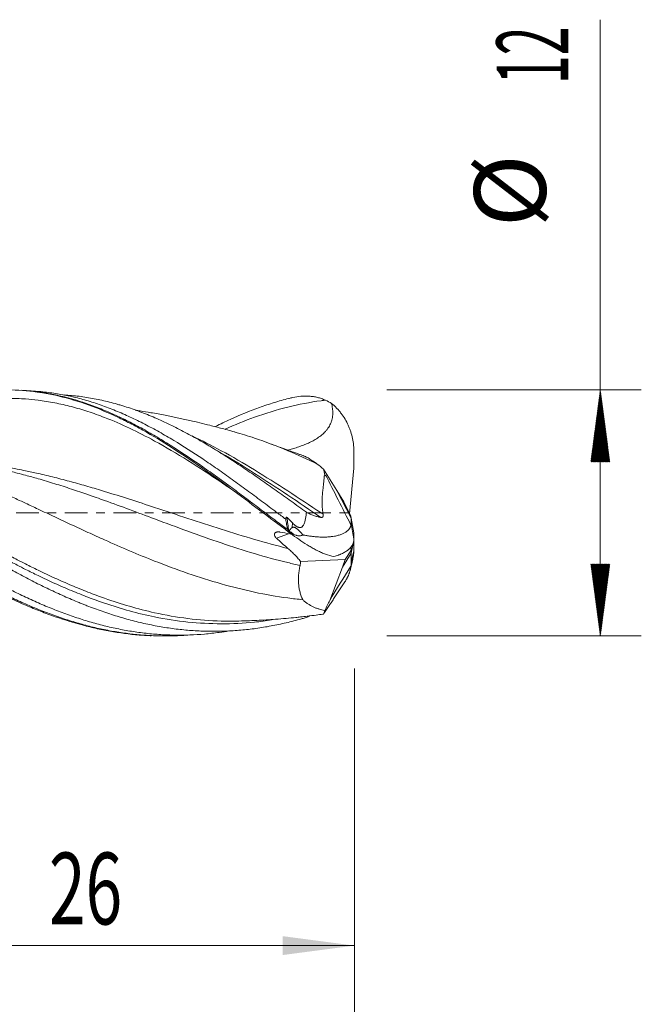
# Model space of a CAD drawing. Units: millimetres. Extents: x -59 to 52, y -62 to 24.
# Drawn here: x 22 to 52, y -24 to 24 of the extents above; entities that cross this region are included whole.
import ezdxf

# ---------------------------------------------------------------- set-up
doc = ezdxf.new("R2010")
doc.units = ezdxf.units.MM
doc.linetypes.add('CENTER', pattern=[47.5, 22, -8.5, 8.5, -8.5])
for name, color, linetype in [('1', 4, 'Continuous'), ('2', 7, 'Continuous'), ('SK2', 7, 'Continuous'), ('SK4', 2, 'CENTER')]:
    doc.layers.add(name, color=color, linetype=linetype)
doc.styles.add('iso_b_vert', font='simplex.shx')
doc.dimstyles.get("Standard").update_dxf_attribs({"dimtxt": 0.18, "dimasz": 0.18, "dimexe": 0.18, "dimexo": 0.0625, "dimgap": 0.09, "dimtad": 1, "dimzin": 0, "dimdsep": 52, "dimtxsty": 'Standard', "dimcen": 0.09, "dimadec": 0, "dimazin": 0, "dimtfac": 1, "dimtdec": 4, "dimtofl": 0, "dimtmove": 0, "dimatfit": 3, "dimfxl": 1, "dimtolj": 1, "dimtzin": 0, "dimarcsym": 0})

# ---------------------------------------------------------------- blocks, each defined once
blk = doc.blocks.new('_U0')
at = {"layer": '2', "lineweight": 13}
for p, q in [((12, -7.5876), (12, -23.10012)), ((38, -7.5876), (38, -23.10012)), ((38, -21.10012), (12, -21.10012))]:
    blk.add_line(p, q, dxfattribs=at)
at = {"layer": '2', "lineweight": 18}
for points in [[(12, -21.10012), (15.499998, -20.639337), (15.500002, -21.560904)], [(38, -21.10012), (34.500002, -21.560904), (34.499998, -20.639337)]]:
    blk.add_solid(points, dxfattribs=at)
at = {"layer": '2', "lineweight": 18, "insert": (23.095034, -20.067487), "char_height": 3.5, "attachment_point": 7, "line_spacing_factor": 1.084337, "style": 'iso_b_vert'}
blk.add_mtext('\\W0.6740;26', dxfattribs=at)

msp = doc.modelspace()

# ---------------------------------------------------------------- hatches: boundary and pattern name
at = {"layer": '2', "lineweight": 13}
h = msp.add_hatch(dxfattribs=at)
h.set_pattern_fill('ANSI31', color=256, scale=0.0062, style=0)
h.paths.add_polyline_path([(50, 6), (50.461, 2.5), (49.539, 2.5)])
h = msp.add_hatch(dxfattribs=at)
h.set_pattern_fill('ANSI31', color=256, scale=0.0062, style=0)
h.paths.add_polyline_path([(50, -6), (49.539, -2.5), (50.461, -2.5)])

# ---------------------------------------------------------------- linework, layer by layer
at = {"layer": '1', "lineweight": 18}
for p, q in [((37.966, 2.19), (37.973, 2.955)), ((36.493, 2.135), (37.146, 1.103)), ((37.766, -0.041), (37.966, 2.19)), ((37.146, 1.103), (37.478, 0.548)), ((37.146, 1.103), (37.841, -0.251)), ((37.478, 0.548), (37.82, -0.151)), ((37.841, -0.251), (37.82, -0.151)), ((37.841, -0.251), (37.966, -0.971)), ((37.847, -0.518), (37.841, -0.251)), ((34.969, -0.714), (34.976, -0.482)), ((37.841, -1.955), (37.966, -1.35)), ((37.966, -0.971), (37.973, -1.282)), ((37.966, -1.35), (37.973, -1.85)), ((37.55, -2.264), (37.827, -1.847)), ((37.827, -1.847), (37.861, -1.605)), ((37.841, -1.955), (37.827, -1.847)), ((35.369, -2.363), (37.55, -2.264)), ((37.426, -2.647), (37.841, -1.955)), ((37.426, -2.647), (37.55, -2.264)), ((37.847, -2.387), (37.841, -1.955)), ((36.793, -4.268), (37.426, -2.647))]:
    msp.add_line(p, q, dxfattribs=at)
at = {"layer": '1', "lineweight": 13}
for p, q in [((34.815, -0.924), (34.819, -0.949)), ((34.778, -1.014), (34.199, -1.237))]:
    msp.add_line(p, q, dxfattribs=at)
at = {"layer": '1', "lineweight": 18}
for points, knots in [([(13.743, 3.648), (13.76, 3.659), (13.777, 3.669), (13.914, 3.75), (14.033, 3.82), (14.391, 4.025), (14.628, 4.156), (15.102, 4.406), (15.339, 4.526), (15.811, 4.751), (16.047, 4.858), (16.52, 5.059), (16.756, 5.152), (17.23, 5.326), (17.468, 5.407), (17.825, 5.516), (17.945, 5.551), (18.124, 5.601), (18.184, 5.617), (18.304, 5.648), (18.363, 5.663), (18.662, 5.736), (18.9, 5.786), (19.612, 5.913), (20.084, 5.967), (21.028, 6.011), (21.501, 6.001), (22.096, 5.949), (22.274, 5.93), (22.453, 5.907), (22.573, 5.89), (22.633, 5.881), (22.932, 5.835), (23.171, 5.79), (23.883, 5.633), (24.356, 5.498), (25.301, 5.173), (25.773, 4.982), (26.485, 4.656), (26.723, 4.54), (27.082, 4.357), (27.202, 4.295), (27.441, 4.167), (27.56, 4.102), (28.155, 3.77), (28.628, 3.485), (29.573, 2.881), (30.045, 2.563), (30.756, 2.065), (30.994, 1.896), (31.352, 1.638), (31.471, 1.551), (31.651, 1.42), (31.711, 1.376), (31.83, 1.288), (32.368, 0.892), (32.9, 0.492), (33.846, -0.221), (34.317, -0.577), (34.791, -0.929)], [0, 0, 0, 0, 0.002418, 0.002418, 0.019326, 0.019326, 0.053142, 0.053142, 0.086959, 0.086959, 0.120775, 0.120775, 0.154591, 0.154591, 0.188408, 0.188408, 0.205316, 0.205316, 0.21377, 0.21377, 0.222224, 0.222224, 0.25604, 0.25604, 0.323673, 0.323673, 0.391306, 0.391306, 0.408214, 0.416668, 0.416668, 0.425122, 0.425122, 0.458939, 0.458939, 0.526571, 0.526571, 0.594204, 0.594204, 0.62802, 0.62802, 0.644928, 0.644928, 0.661837, 0.661837, 0.729469, 0.729469, 0.797102, 0.797102, 0.830918, 0.830918, 0.847826, 0.847826, 0.856281, 0.856281, 0.864735, 0.932367, 0.932367, 1, 1, 1, 1]), ([(21.764, 5.981), (21.872, 5.975), (22.097, 5.959), (22.441, 5.923), (22.914, 5.857), (23.387, 5.769), (23.86, 5.657), (24.333, 5.531), (24.807, 5.382), (25.281, 5.212), (25.636, 5.074), (25.991, 4.926), (26.347, 4.769), (26.702, 4.602), (27.175, 4.367), (27.648, 4.114), (28.121, 3.846), (28.593, 3.567), (29.419, 3.056), (30.364, 2.42), (31.313, 1.745), (32.028, 1.222), (32.747, 0.686), (33.472, 0.141), (34.138, -0.361), (34.563, -0.68), (34.744, -0.815)], [0, 0, 0, 0, 0.025031, 0.052524, 0.080017, 0.135003, 0.162496, 0.189989, 0.244975, 0.272468, 0.299961, 0.327454, 0.354947, 0.38244, 0.409933, 0.464919, 0.492412, 0.519905, 0.57489, 0.684862, 0.739848, 0.794834, 0.84982, 0.904806, 0.959792, 1, 1, 1, 1]), ([(22.166, 5.951), (22.258, 5.947), (22.467, 5.936), (22.913, 5.899), (23.386, 5.837), (23.86, 5.751), (24.333, 5.65), (24.807, 5.526), (25.281, 5.381), (25.636, 5.261), (25.991, 5.13), (26.346, 4.99), (26.701, 4.839), (27.175, 4.626), (27.648, 4.394), (28.121, 4.146), (28.593, 3.886), (29.419, 3.405), (30.363, 2.798), (31.313, 2.147), (32.028, 1.639), (32.747, 1.115), (33.472, 0.577), (34.107, 0.102), (34.502, -0.194), (34.652, -0.306)], [0, 0, 0, 0, 0.022145, 0.050725, 0.107885, 0.136465, 0.165044, 0.222204, 0.250784, 0.279364, 0.307943, 0.336523, 0.365103, 0.393683, 0.450843, 0.479422, 0.508002, 0.565162, 0.679481, 0.736641, 0.7938, 0.85096, 0.90812, 0.965279, 1, 1, 1, 1]), ([(35.657, 0.033), (35.409, 0.213), (35.161, 0.393), (34.668, 0.749), (34.421, 0.925), (33.93, 1.274), (33.684, 1.446), (33.193, 1.787), (32.948, 1.956), (32.458, 2.288), (32.212, 2.452), (31.72, 2.771), (31.473, 2.928), (31.163, 3.118), (31.1, 3.156), (30.976, 3.231), (30.79, 3.343), (30.604, 3.451), (30.233, 3.664), (29.986, 3.8), (29.494, 4.061), (29.249, 4.185), (28.758, 4.422), (28.513, 4.535), (28.022, 4.746), (27.777, 4.846), (27.407, 4.985), (27.284, 5.029), (27.037, 5.115), (26.914, 5.156), (26.728, 5.215), (26.666, 5.234), (26.542, 5.271), (26.479, 5.29), (26.293, 5.343), (26.169, 5.377), (25.922, 5.44), (25.798, 5.469), (25.552, 5.524), (25.429, 5.549), (25.059, 5.619), (24.814, 5.658), (24.446, 5.704), (24.323, 5.717), (24.078, 5.739), (23.955, 5.748), (23.83, 5.755), (23.827, 5.756), (23.825, 5.756)], [0, 0, 0, 0, 0.062457, 0.062457, 0.124914, 0.124914, 0.187371, 0.187371, 0.249828, 0.249828, 0.312285, 0.312285, 0.374742, 0.374742, 0.390357, 0.390357, 0.405971, 0.437199, 0.437199, 0.499657, 0.499657, 0.562114, 0.562114, 0.624571, 0.624571, 0.687028, 0.687028, 0.718256, 0.718256, 0.749485, 0.749485, 0.765099, 0.765099, 0.780713, 0.780713, 0.811942, 0.811942, 0.84317, 0.84317, 0.874399, 0.874399, 0.936856, 0.936856, 0.968084, 0.968084, 0.999313, 0.999313, 1, 1, 1, 1]), ([(31.229, 4.222), (31.467, 4.341), (31.705, 4.454), (32.415, 4.777), (32.887, 4.971), (33.482, 5.186), (33.601, 5.227), (33.84, 5.307), (33.96, 5.346), (34.318, 5.457), (34.556, 5.524), (34.793, 5.585)], [0, 0, 0, 0, 0.201437, 0.201437, 0.600719, 0.600719, 0.700539, 0.700539, 0.800359, 0.800359, 1, 1, 1, 1]), ([(36.883, 5.344), (36.904, 5.263), (36.921, 5.181), (36.934, 5.076), (36.936, 5.055), (36.94, 5.013), (36.942, 4.991), (36.945, 4.928), (36.946, 4.886), (36.942, 4.76), (36.932, 4.676), (36.906, 4.553), (36.895, 4.512), (36.875, 4.451), (36.868, 4.43), (36.852, 4.39), (36.812, 4.292), (36.76, 4.2), (36.699, 4.112), (36.686, 4.095), (36.66, 4.061), (36.647, 4.044), (36.605, 3.995), (36.576, 3.963), (36.487, 3.872), (36.423, 3.816), (36.322, 3.738), (36.288, 3.712), (36.218, 3.664), (36.182, 3.64), (36.073, 3.572), (35.999, 3.531), (35.848, 3.453), (35.772, 3.417), (35.617, 3.349), (35.539, 3.318), (35.381, 3.258), (35.302, 3.23), (35.141, 3.176), (35.061, 3.151), (34.9, 3.103), (34.82, 3.081), (34.74, 3.06)], [0, 0, 0, 0, 0.071545, 0.071545, 0.089431, 0.089431, 0.107317, 0.107317, 0.14309, 0.14309, 0.214634, 0.214634, 0.250407, 0.250407, 0.268293, 0.268293, 0.286179, 0.357724, 0.357724, 0.37561, 0.37561, 0.393497, 0.393497, 0.429269, 0.429269, 0.500814, 0.500814, 0.536586, 0.536586, 0.572359, 0.572359, 0.643903, 0.643903, 0.715448, 0.715448, 0.786993, 0.786993, 0.858538, 0.858538, 0.930083, 0.930083, 1, 1, 1, 1]), ([(34.984, 5.626), (35.12, 5.657), (35.255, 5.678), (35.524, 5.702), (35.659, 5.704), (35.861, 5.691), (35.928, 5.684), (36.03, 5.669), (36.063, 5.663), (36.131, 5.65), (36.165, 5.643), (36.266, 5.619), (36.333, 5.6), (36.466, 5.555), (36.532, 5.529), (36.597, 5.499)], [0, 0, 0, 0, 0.25, 0.25, 0.5, 0.5, 0.625, 0.625, 0.6875, 0.6875, 0.75, 0.75, 0.875, 0.875, 1, 1, 1, 1]), ([(37.973, 2.955), (37.974, 3.069), (37.969, 3.183), (37.946, 3.408), (37.929, 3.519), (37.883, 3.74), (37.854, 3.849), (37.81, 3.985), (37.801, 4.011), (37.782, 4.065), (37.772, 4.092), (37.741, 4.172), (37.719, 4.224), (37.65, 4.379), (37.598, 4.479), (37.484, 4.672), (37.421, 4.766), (37.319, 4.902), (37.283, 4.946), (37.209, 5.033), (37.171, 5.075), (37.053, 5.197), (36.97, 5.274), (36.883, 5.344)], [0, 0, 0, 0, 0.125, 0.125, 0.25, 0.25, 0.375, 0.375, 0.40625, 0.40625, 0.4375, 0.4375, 0.5, 0.5, 0.625, 0.625, 0.75, 0.75, 0.8125, 0.8125, 0.875, 0.875, 1, 1, 1, 1]), ([(32.237, 3.926), (32.005, 3.993), (31.576, 4.112), (30.982, 4.267), (30.46, 4.396), (30.026, 4.497), (29.661, 4.579), (29.357, 4.644), (29.06, 4.705), (28.749, 4.767), (28.415, 4.829), (28.012, 4.9), (27.64, 4.96), (27.388, 4.998), (27.307, 5.009)], [0, 0, 0, 0, 0.141156, 0.261579, 0.361351, 0.459385, 0.525979, 0.585788, 0.645098, 0.706049, 0.773617, 0.847908, 0.951009, 1, 1, 1, 1]), ([(36.19, 2.383), (35.71, 2.614), (34.688, 3.082), (33.347, 3.59), (32.485, 3.857), (32.165, 3.946)], [0, 0, 0, 0, 0.357756, 0.761565, 1, 1, 1, 1]), ([(35.481, -4.232), (35.237, -4.207), (34.452, -4.114), (33.125, -3.884), (31.5, -3.475), (29.875, -2.961), (28.385, -2.407), (27.031, -1.852), (25.948, -1.379), (25, -0.948), (24.188, -0.573), (23.375, -0.192), (22.63, 0.156), (22.021, 0.445), (21.581, 0.646), (21.276, 0.788), (21.005, 0.913), (20.785, 1.014), (20.582, 1.108), (20.447, 1.169), (20.337, 1.218), (20.252, 1.256), (20.188, 1.285), (20.142, 1.306), (20.118, 1.317), (20.103, 1.323), (20.095, 1.327), (20.089, 1.33), (20.084, 1.332), (20.081, 1.333), (20.078, 1.335), (20.075, 1.335), (20.073, 1.338), (20.072, 1.335), (20.071, 1.339), (20.07, 1.333), (20.068, 1.351), (20.064, 1.267), (20.055, 1.523), (20.041, 1.119), (20.021, 1.449), (19.998, 1.341), (19.973, 1.387), (19.913, 1.393), (19.795, 1.535), (19.516, 1.395), (19.076, 2.012), (18.432, 1.95), (17.552, 2.448), (16.469, 2.773), (15.348, 3.192), (14.634, 3.407), (14.326, 3.492)], [0, 0, 0, 0, 0.034538, 0.111352, 0.188166, 0.26498, 0.341794, 0.399405, 0.457015, 0.495423, 0.53383, 0.572237, 0.610644, 0.639449, 0.658653, 0.673055, 0.682657, 0.69706, 0.704261, 0.711462, 0.716263, 0.719864, 0.723465, 0.725265, 0.726465, 0.726915, 0.727365, 0.72759, 0.727815, 0.727965, 0.728115, 0.728228, 0.72834, 0.728397, 0.728434, 0.728462, 0.728528, 0.728715, 0.729016, 0.729766, 0.730666, 0.731866, 0.733066, 0.734267, 0.740268, 0.749869, 0.773874, 0.802679, 0.841086, 0.898697, 0.956307, 1, 1, 1, 1]), ([(35.513, 2.792), (35.462, 2.809), (35.363, 2.842), (35.203, 2.898), (35.003, 2.968), (34.733, 3.065), (34.377, 3.195), (34.112, 3.294), (33.965, 3.35)], [0, 0, 0, 0, 0.098418, 0.191568, 0.31146, 0.486201, 0.715715, 1, 1, 1, 1]), ([(10.434, 2.412), (10.531, 2.354), (11.106, 2.011), (11.799, 1.58), (12.514, 1.126), (12.871, 0.897), (13.228, 0.667), (13.704, 0.359), (14.299, -0.027), (14.894, -0.413), (15.369, -0.72), (15.725, -0.949), (16.081, -1.177), (16.793, -1.628), (17.505, -2.069), (18.217, -2.493), (18.691, -2.771), (19.284, -3.108), (19.996, -3.494), (20.589, -3.799), (21.064, -4.031), (21.538, -4.256), (22.132, -4.521), (22.844, -4.812), (23.557, -5.074), (24.27, -5.307), (24.983, -5.508), (25.697, -5.676), (26.41, -5.81), (27.123, -5.91), (27.837, -5.974), (28.55, -6.003), (29.299, -5.996), (29.811, -5.964), (30.086, -5.938)], [0, 0, 0, 0, 0.014762, 0.087332, 0.105475, 0.123618, 0.141761, 0.159903, 0.196189, 0.232474, 0.250617, 0.26876, 0.286902, 0.305045, 0.377616, 0.395758, 0.413901, 0.450187, 0.486472, 0.522757, 0.5409, 0.559043, 0.595328, 0.631614, 0.667899, 0.704185, 0.74047, 0.776755, 0.813041, 0.849326, 0.885612, 0.921897, 0.958182, 1, 1, 1, 1]), ([(10.624, 2.681), (10.658, 2.661), (11.169, 2.366), (11.799, 1.987), (12.514, 1.544), (12.871, 1.321), (13.228, 1.095), (13.704, 0.792), (14.299, 0.41), (14.893, 0.027), (15.369, -0.28), (15.725, -0.509), (16.081, -0.737), (16.793, -1.192), (17.505, -1.64), (18.217, -2.073), (18.691, -2.358), (19.284, -2.705), (19.996, -3.107), (20.589, -3.425), (21.064, -3.67), (21.538, -3.908), (22.132, -4.191), (22.844, -4.506), (23.557, -4.793), (24.27, -5.053), (24.983, -5.282), (25.697, -5.481), (26.41, -5.646), (27.123, -5.778), (27.837, -5.875), (28.55, -5.937), (29.501, -5.973), (30.452, -5.938), (31.323, -5.841), (31.716, -5.782), (31.871, -5.756)], [0, 0, 0, 0, 0.004743, 0.071887, 0.088673, 0.105459, 0.122245, 0.13903, 0.172602, 0.206174, 0.22296, 0.239746, 0.256532, 0.273318, 0.340461, 0.357247, 0.374033, 0.407605, 0.441176, 0.474748, 0.491534, 0.50832, 0.541892, 0.575463, 0.609035, 0.642607, 0.676179, 0.709751, 0.743322, 0.776894, 0.810466, 0.844038, 0.877609, 0.944753, 0.978325, 1, 1, 1, 1]), ([(35.69, -5.088), (35.628, -5.106), (35.566, -5.124), (35.442, -5.159), (35.256, -5.211), (35.07, -5.259), (34.7, -5.352), (34.454, -5.408), (33.962, -5.509), (33.717, -5.553), (33.226, -5.63), (32.98, -5.662), (32.489, -5.714), (32.242, -5.735), (31.749, -5.763), (31.503, -5.771), (31.132, -5.774), (31.008, -5.773), (30.76, -5.769), (30.636, -5.765), (30.264, -5.749), (30.016, -5.733), (29.521, -5.687), (29.274, -5.659), (28.78, -5.589), (28.532, -5.547), (28.161, -5.477), (28.037, -5.451), (27.79, -5.398), (27.666, -5.37), (27.294, -5.282), (27.047, -5.217), (26.552, -5.077), (26.305, -5.002), (25.811, -4.84), (25.563, -4.754), (25.192, -4.617), (25.068, -4.57), (24.882, -4.498), (24.82, -4.473), (24.696, -4.424), (24.634, -4.399), (24.325, -4.273), (24.078, -4.168), (23.586, -3.949), (23.34, -3.836), (22.85, -3.602), (22.605, -3.481), (22.116, -3.232), (21.871, -3.104), (21.382, -2.842), (21.137, -2.707), (20.402, -2.295), (19.911, -2.01), (19.293, -1.641), (19.169, -1.567), (18.983, -1.454), (18.921, -1.417), (18.797, -1.342), (18.735, -1.304), (18.549, -1.191), (18.426, -1.115), (18.178, -0.963), (18.054, -0.887), (17.436, -0.505), (16.941, -0.196), (16.322, 0.191), (16.198, 0.268), (15.95, 0.423), (15.826, 0.5), (15.455, 0.731), (15.208, 0.884), (14.715, 1.188), (14.468, 1.339), (13.976, 1.637), (13.729, 1.784), (13.236, 2.075), (12.99, 2.218), (12.496, 2.5), (12.248, 2.638), (12, 2.774)], [0, 0, 0, 0, 0.007813, 0.007813, 0.015625, 0.03125, 0.03125, 0.0625, 0.0625, 0.09375, 0.09375, 0.125, 0.125, 0.15625, 0.15625, 0.1875, 0.1875, 0.203125, 0.203125, 0.21875, 0.21875, 0.25, 0.25, 0.28125, 0.28125, 0.3125, 0.3125, 0.328125, 0.328125, 0.34375, 0.34375, 0.375, 0.375, 0.40625, 0.40625, 0.4375, 0.4375, 0.453125, 0.453125, 0.460938, 0.460938, 0.46875, 0.46875, 0.5, 0.5, 0.53125, 0.53125, 0.5625, 0.5625, 0.59375, 0.59375, 0.625, 0.625, 0.6875, 0.6875, 0.703125, 0.703125, 0.710938, 0.710938, 0.71875, 0.71875, 0.734375, 0.734375, 0.75, 0.75, 0.8125, 0.8125, 0.828125, 0.828125, 0.84375, 0.84375, 0.875, 0.875, 0.90625, 0.90625, 0.9375, 0.9375, 0.96875, 0.96875, 1, 1, 1, 1]), ([(35.494, 2.798), (35.53, 2.785), (35.569, 2.769), (35.638, 2.735), (35.667, 2.721), (35.725, 2.689), (35.755, 2.672), (35.847, 2.617), (35.912, 2.576), (36.047, 2.485), (36.117, 2.435), (36.19, 2.383)], [0, 0, 0, 0, 0.207502, 0.207502, 0.339585, 0.339585, 0.471668, 0.471668, 0.735834, 0.735834, 1, 1, 1, 1]), ([(36.493, 2.135), (36.502, 2.086), (36.513, 2.035), (36.538, 1.927), (36.552, 1.87), (36.568, 1.811)], [0, 0, 0, 0, 0.5, 0.5, 1, 1, 1, 1]), ([(36.525, 1.803), (36.524, 1.772), (36.523, 1.741), (36.519, 1.677), (36.517, 1.644), (36.508, 1.544), (36.501, 1.475), (36.485, 1.333), (36.476, 1.26), (36.459, 1.11), (36.45, 1.033), (36.441, 0.933), (36.439, 0.913), (36.436, 0.872), (36.434, 0.852), (36.43, 0.79), (36.427, 0.749), (36.421, 0.624), (36.42, 0.54), (36.423, 0.371), (36.427, 0.285), (36.438, 0.176), (36.441, 0.154), (36.446, 0.111), (36.455, 0.045), (36.466, -0.02), (36.474, -0.063)], [0, 0, 0, 0, 0.0625, 0.0625, 0.125, 0.125, 0.25, 0.25, 0.375, 0.375, 0.5, 0.5, 0.53125, 0.53125, 0.5625, 0.5625, 0.625, 0.625, 0.75, 0.75, 0.875, 0.875, 0.90625, 0.90625, 0.9375, 1, 1, 1, 1]), ([(12, 1.374), (12.238, 1.223), (12.476, 1.072), (12.951, 0.767), (13.189, 0.613), (13.545, 0.382), (13.664, 0.305), (13.902, 0.15), (14.259, -0.082), (14.614, -0.313), (15.089, -0.62), (15.326, -0.774), (15.8, -1.078), (16.037, -1.23), (16.394, -1.455), (16.513, -1.53), (16.751, -1.679), (17.107, -1.901), (17.464, -2.118), (18.176, -2.545), (18.65, -2.821), (19.244, -3.152), (19.363, -3.218), (19.601, -3.347), (19.958, -3.538), (20.314, -3.722), (21.025, -4.077), (21.499, -4.299), (22.093, -4.554), (22.212, -4.604), (22.45, -4.701), (22.806, -4.844), (23.162, -4.976), (23.874, -5.224), (24.349, -5.37), (24.943, -5.525), (25.062, -5.554), (25.3, -5.611), (25.419, -5.638), (25.776, -5.714), (26.013, -5.759), (26.725, -5.878), (27.199, -5.934), (27.793, -5.975), (27.912, -5.982), (28.05, -5.988), (28.07, -5.988), (28.089, -5.989)], [0, 0, 0, 0, 0.044283, 0.044283, 0.088566, 0.088566, 0.110708, 0.110708, 0.132849, 0.177132, 0.177132, 0.221415, 0.221415, 0.265698, 0.265698, 0.28784, 0.28784, 0.309981, 0.354264, 0.354264, 0.442831, 0.442831, 0.464972, 0.464972, 0.487114, 0.531397, 0.531397, 0.619963, 0.619963, 0.642104, 0.642104, 0.664246, 0.708529, 0.708529, 0.797095, 0.797095, 0.819237, 0.819237, 0.841378, 0.841378, 0.885661, 0.885661, 0.974227, 0.974227, 0.996369, 0.996369, 1, 1, 1, 1]), ([(34.976, -0.482), (34.995, -0.502), (35.015, -0.521), (35.054, -0.559), (35.075, -0.577), (35.107, -0.604), (35.117, -0.612), (35.139, -0.629), (35.15, -0.637), (35.185, -0.66), (35.208, -0.674), (35.246, -0.691), (35.258, -0.696), (35.284, -0.705), (35.297, -0.708), (35.317, -0.711), (35.324, -0.712), (35.338, -0.713), (35.344, -0.713), (35.365, -0.712), (35.378, -0.71), (35.398, -0.703), (35.404, -0.701), (35.416, -0.695), (35.422, -0.692), (35.44, -0.682), (35.451, -0.673), (35.47, -0.654), (35.479, -0.644), (35.496, -0.623), (35.504, -0.611), (35.525, -0.576), (35.536, -0.552), (35.557, -0.502), (35.566, -0.476), (35.582, -0.423), (35.589, -0.397), (35.602, -0.344), (35.607, -0.318), (35.623, -0.238), (35.631, -0.184), (35.646, -0.076), (35.652, -0.022), (35.657, 0.033)], [0, 0, 0, 0, 0.0625, 0.0625, 0.125, 0.125, 0.15625, 0.15625, 0.1875, 0.1875, 0.25, 0.25, 0.28125, 0.28125, 0.3125, 0.3125, 0.328125, 0.328125, 0.34375, 0.34375, 0.375, 0.375, 0.390625, 0.390625, 0.40625, 0.40625, 0.4375, 0.4375, 0.46875, 0.46875, 0.5, 0.5, 0.5625, 0.5625, 0.625, 0.625, 0.6875, 0.6875, 0.75, 0.75, 0.875, 0.875, 1, 1, 1, 1]), ([(36.356, -0.217), (36.299, -0.208), (36.243, -0.196), (36.128, -0.165), (36.071, -0.146), (35.954, -0.104), (35.895, -0.08), (35.777, -0.027), (35.717, 0.002), (35.657, 0.033)], [0, 0, 0, 0, 0.25, 0.25, 0.5, 0.5, 0.75, 0.75, 1, 1, 1, 1]), ([(34.712, -0.218), (34.71, -0.217), (34.707, -0.215), (34.703, -0.212), (34.7, -0.211), (34.694, -0.209), (34.692, -0.209), (34.686, -0.211), (34.684, -0.212), (34.679, -0.215), (34.677, -0.217), (34.674, -0.222), (34.673, -0.224), (34.669, -0.231), (34.667, -0.236), (34.661, -0.252), (34.659, -0.263), (34.655, -0.284), (34.653, -0.295), (34.652, -0.306)], [0, 0, 0, 0, 0.0625, 0.0625, 0.125, 0.125, 0.1875, 0.1875, 0.25, 0.25, 0.3125, 0.3125, 0.375, 0.375, 0.5, 0.5, 0.75, 0.75, 1, 1, 1, 1]), ([(34.652, -0.306), (34.665, -0.391), (34.679, -0.476), (34.701, -0.604), (34.709, -0.646), (34.721, -0.71), (34.725, -0.731), (34.734, -0.773), (34.739, -0.794), (34.744, -0.815)], [0, 0, 0, 0, 0.5, 0.5, 0.75, 0.75, 0.875, 0.875, 1, 1, 1, 1]), ([(34.712, -0.218), (34.735, -0.239), (34.757, -0.261), (34.802, -0.304), (34.869, -0.369), (34.934, -0.436), (34.976, -0.482)], [0, 0, 0, 0, 0.25, 0.25, 0.5, 1, 1, 1, 1]), ([(36.474, -0.063), (36.476, -0.074), (36.478, -0.086), (36.479, -0.109), (36.479, -0.12), (36.478, -0.137), (36.477, -0.143), (36.475, -0.153), (36.473, -0.159), (36.47, -0.169), (36.468, -0.173), (36.463, -0.182), (36.46, -0.186), (36.454, -0.194), (36.451, -0.197), (36.443, -0.203), (36.439, -0.206), (36.428, -0.212), (36.419, -0.215), (36.401, -0.219), (36.392, -0.219), (36.374, -0.219), (36.365, -0.218), (36.356, -0.217)], [0, 0, 0, 0, 0.125, 0.125, 0.25, 0.25, 0.3125, 0.3125, 0.375, 0.375, 0.4375, 0.4375, 0.5, 0.5, 0.5625, 0.5625, 0.625, 0.625, 0.75, 0.75, 0.875, 0.875, 1, 1, 1, 1]), ([(34.199, -1.237), (34.179, -1.22), (34.163, -1.202), (34.141, -1.174), (34.135, -1.164), (34.123, -1.145), (34.118, -1.135), (34.105, -1.105), (34.1, -1.085), (34.098, -1.055), (34.098, -1.045), (34.101, -1.027), (34.104, -1.018), (34.109, -1.004), (34.111, -1), (34.116, -0.992), (34.118, -0.988), (34.127, -0.976), (34.134, -0.969), (34.145, -0.96), (34.15, -0.956), (34.159, -0.951), (34.163, -0.948), (34.178, -0.941), (34.189, -0.936), (34.206, -0.931), (34.212, -0.93), (34.224, -0.928), (34.23, -0.926), (34.25, -0.924), (34.263, -0.923), (34.29, -0.923), (34.304, -0.924), (34.332, -0.926), (34.347, -0.928), (34.361, -0.931)], [0, 0, 0, 0, 0.125, 0.125, 0.1875, 0.1875, 0.25, 0.25, 0.375, 0.375, 0.4375, 0.4375, 0.5, 0.5, 0.53125, 0.53125, 0.5625, 0.5625, 0.625, 0.625, 0.65625, 0.65625, 0.6875, 0.6875, 0.75, 0.75, 0.78125, 0.78125, 0.8125, 0.8125, 0.875, 0.875, 0.9375, 0.9375, 1, 1, 1, 1]), ([(34.96, -1.045), (34.922, -1.037), (34.883, -1.029), (34.684, -0.99), (34.523, -0.96), (34.361, -0.931)], [0, 0, 0, 0, 0.193549, 0.193549, 1, 1, 1, 1]), ([(34.744, -0.815), (34.747, -0.821), (34.75, -0.827), (34.756, -0.838), (34.759, -0.844), (34.765, -0.852), (34.767, -0.855), (34.771, -0.86), (34.773, -0.862), (34.778, -0.867), (34.781, -0.869), (34.787, -0.872), (34.79, -0.873), (34.793, -0.873)], [0, 0, 0, 0, 0.25, 0.25, 0.5, 0.5, 0.625, 0.625, 0.75, 0.75, 0.875, 0.875, 1, 1, 1, 1]), ([(34.815, -0.924), (34.813, -0.923), (34.811, -0.922), (34.807, -0.921), (34.804, -0.921), (34.8, -0.922), (34.798, -0.923), (34.794, -0.926), (34.792, -0.927), (34.791, -0.929)], [0, 0, 0, 0, 0.25, 0.25, 0.5, 0.5, 0.75, 0.75, 1, 1, 1, 1]), ([(34.969, -0.714), (34.954, -0.724), (34.939, -0.735), (34.912, -0.758), (34.899, -0.771), (34.863, -0.813), (34.843, -0.843), (34.826, -0.876)], [0, 0, 0, 0, 0.25, 0.25, 0.5, 0.5, 1, 1, 1, 1]), ([(34.826, -0.876), (34.865, -0.905), (34.94, -0.961), (35.014, -1.016), (35.05, -1.043)], [0, 0, 0, 0, 0.525534, 1, 1, 1, 1]), ([(35.48, -1.069), (35.445, -1.027), (35.41, -0.985), (35.355, -0.923), (35.336, -0.903), (35.298, -0.863), (35.279, -0.844), (35.239, -0.806), (35.219, -0.788), (35.186, -0.763), (35.175, -0.755), (35.152, -0.739), (35.141, -0.732), (35.116, -0.719), (35.103, -0.713), (35.084, -0.706), (35.077, -0.704), (35.064, -0.701), (35.05, -0.698), (35.036, -0.697), (35.022, -0.698), (35.015, -0.698), (35.002, -0.701), (34.995, -0.703), (34.982, -0.708), (34.976, -0.711), (34.969, -0.714)], [0, 0, 0, 0, 0.25, 0.25, 0.375, 0.375, 0.5, 0.5, 0.625, 0.625, 0.6875, 0.6875, 0.75, 0.75, 0.8125, 0.8125, 0.84375, 0.84375, 0.875, 0.90625, 0.90625, 0.9375, 0.9375, 0.96875, 0.96875, 1, 1, 1, 1]), ([(37.831, -0.593), (37.83, -0.6), (37.827, -0.614), (37.821, -0.635), (37.814, -0.655), (37.806, -0.675), (37.797, -0.695), (37.787, -0.715), (37.776, -0.734), (37.765, -0.753), (37.752, -0.771), (37.738, -0.79), (37.723, -0.808), (37.707, -0.825), (37.691, -0.843), (37.673, -0.86), (37.654, -0.876), (37.608, -0.914), (37.525, -0.971), (37.385, -1.037), (37.218, -1.093), (37.045, -1.132), (36.872, -1.157), (36.703, -1.172), (36.515, -1.179), (36.307, -1.175), (36.101, -1.161), (35.902, -1.14), (35.718, -1.113), (35.587, -1.09), (35.513, -1.076), (35.497, -1.073), (35.485, -1.07), (35.48, -1.069)], [0, 0, 0, 0, 0.014208, 0.028448, 0.042718, 0.057019, 0.071347, 0.085702, 0.100083, 0.114487, 0.128915, 0.143364, 0.157833, 0.17232, 0.186825, 0.201346, 0.215882, 0.230432, 0.3036, 0.378509, 0.454979, 0.532844, 0.587824, 0.645604, 0.7061, 0.769243, 0.834979, 0.885517, 0.935998, 0.98645, 0.990968, 0.995484, 1, 1, 1, 1]), ([(34.984, -1.07), (35.118, -1.168), (35.252, -1.263), (35.52, -1.445), (35.653, -1.532), (35.854, -1.653), (35.921, -1.692), (36.022, -1.749), (36.056, -1.767), (36.123, -1.803), (36.157, -1.82), (36.258, -1.871), (36.325, -1.903), (36.458, -1.961), (36.524, -1.987), (36.589, -2.011)], [0, 0, 0, 0, 0.25, 0.25, 0.5, 0.5, 0.625, 0.625, 0.6875, 0.6875, 0.75, 0.75, 0.875, 0.875, 1, 1, 1, 1]), ([(35.05, -1.043), (35.083, -1.06), (35.118, -1.076), (35.17, -1.094), (35.188, -1.1), (35.224, -1.109), (35.243, -1.113), (35.281, -1.117), (35.299, -1.119), (35.328, -1.118), (35.337, -1.117), (35.356, -1.115), (35.365, -1.114), (35.394, -1.108), (35.421, -1.1), (35.446, -1.088), (35.463, -1.079), (35.472, -1.074), (35.48, -1.069)], [0, 0, 0, 0, 0.25, 0.25, 0.375, 0.375, 0.5, 0.5, 0.625, 0.625, 0.6875, 0.6875, 0.75, 0.75, 0.875, 0.9375, 0.9375, 1, 1, 1, 1]), ([(37.973, -1.282), (37.974, -1.326), (37.97, -1.369), (37.95, -1.454), (37.934, -1.496), (37.893, -1.577), (37.867, -1.617), (37.828, -1.666), (37.82, -1.676), (37.803, -1.695), (37.794, -1.705), (37.767, -1.733), (37.747, -1.752), (37.685, -1.806), (37.639, -1.841), (37.537, -1.908), (37.481, -1.94), (37.389, -1.985), (37.357, -2), (37.307, -2.021), (37.29, -2.028), (37.256, -2.042), (37.238, -2.049), (37.15, -2.082), (37.075, -2.106), (36.996, -2.128)], [0, 0, 0, 0, 0.125, 0.125, 0.25, 0.25, 0.375, 0.375, 0.40625, 0.40625, 0.4375, 0.4375, 0.5, 0.5, 0.625, 0.625, 0.75, 0.75, 0.8125, 0.8125, 0.84375, 0.84375, 0.875, 0.875, 1, 1, 1, 1]), ([(34.758, -1.731), (34.812, -1.777), (34.865, -1.825), (34.97, -1.924), (35.023, -1.975), (35.125, -2.079), (35.176, -2.133), (35.274, -2.245), (35.323, -2.303), (35.369, -2.363)], [0, 0, 0, 0, 0.25, 0.25, 0.5, 0.5, 0.75, 0.75, 1, 1, 1, 1]), ([(37.973, -1.85), (37.974, -1.929), (37.968, -2.008), (37.949, -2.129), (37.94, -2.17), (37.93, -2.211)], [0, 0, 0, 0, 0.657193, 0.657193, 1, 1, 1, 1]), ([(35.369, -2.363), (35.37, -2.396), (35.369, -2.429), (35.363, -2.495), (35.358, -2.529), (35.35, -2.562)], [0, 0, 0, 0, 0.5, 0.5, 1, 1, 1, 1]), ([(35.35, -2.562), (35.333, -2.637), (35.318, -2.712), (35.3, -2.825), (35.295, -2.862), (35.286, -2.937), (35.282, -2.975), (35.272, -3.088), (35.269, -3.162), (35.268, -3.273), (35.268, -3.31), (35.271, -3.383), (35.273, -3.419), (35.279, -3.491), (35.282, -3.527), (35.291, -3.597), (35.296, -3.632), (35.314, -3.735), (35.328, -3.802), (35.354, -3.9), (35.364, -3.932), (35.384, -3.995), (35.416, -4.088), (35.453, -4.176), (35.481, -4.232)], [0, 0, 0, 0, 0.125, 0.125, 0.1875, 0.1875, 0.25, 0.25, 0.375, 0.375, 0.4375, 0.4375, 0.5, 0.5, 0.5625, 0.5625, 0.625, 0.625, 0.75, 0.75, 0.8125, 0.8125, 0.875, 1, 1, 1, 1]), ([(37.831, -2.594), (37.83, -2.606), (37.827, -2.629), (37.821, -2.665), (37.815, -2.7), (37.807, -2.736), (37.799, -2.772), (37.789, -2.808), (37.779, -2.844), (37.768, -2.881), (37.756, -2.917), (37.743, -2.954), (37.729, -2.99), (37.714, -3.027), (37.698, -3.064), (37.681, -3.101), (37.664, -3.137), (37.645, -3.174), (37.606, -3.248), (37.57, -3.31), (37.539, -3.359)], [0, 0, 0, 0, 0.046811, 0.093711, 0.140697, 0.187767, 0.234919, 0.282151, 0.32946, 0.376844, 0.424301, 0.47183, 0.519427, 0.56709, 0.614819, 0.662609, 0.710459, 0.758367, 0.806331, 1, 1, 1, 1]), ([(35.481, -4.232), (35.519, -4.27), (35.558, -4.305), (35.639, -4.371), (35.68, -4.401), (35.807, -4.487), (35.894, -4.536), (36.03, -4.599), (36.076, -4.618), (36.146, -4.645), (36.17, -4.653), (36.217, -4.669), (36.241, -4.677), (36.359, -4.713), (36.455, -4.736), (36.552, -4.754)], [0, 0, 0, 0, 0.125, 0.125, 0.25, 0.25, 0.5, 0.5, 0.625, 0.625, 0.6875, 0.6875, 0.75, 0.75, 1, 1, 1, 1]), ([(36.552, -4.754), (36.55, -4.786), (36.545, -4.815), (36.532, -4.864), (36.523, -4.884), (36.511, -4.904), (36.508, -4.908), (36.503, -4.914), (36.495, -4.923), (36.486, -4.93), (36.475, -4.936), (36.47, -4.937), (36.463, -4.938), (36.462, -4.938), (36.46, -4.938)], [0, 0, 0, 0, 0.274913, 0.274913, 0.549826, 0.549826, 0.618554, 0.618554, 0.687282, 0.824739, 0.824739, 0.962195, 0.962195, 1, 1, 1, 1]), ([(32.223, -5.275), (32.409, -5.27), (32.757, -5.26), (33.226, -5.243), (33.687, -5.217), (34.169, -5.184), (34.654, -5.144), (35.059, -5.106), (35.401, -5.07), (35.734, -5.032), (36.102, -4.987), (36.359, -4.952), (36.467, -4.936)], [0, 0, 0, 0, 0.123684, 0.237068, 0.346087, 0.45526, 0.577937, 0.688109, 0.740773, 0.818942, 0.923514, 1, 1, 1, 1]), ([(35.813, -5.023), (35.802, -5.029), (35.791, -5.035), (35.75, -5.057), (35.72, -5.073), (35.69, -5.088)], [0, 0, 0, 0, 0.277911, 0.277911, 1, 1, 1, 1]), ([(28.325, -5.996), (28.346, -5.997), (28.366, -5.997), (28.624, -6.002), (28.862, -6), (29.309, -5.986), (29.52, -5.975), (29.731, -5.959)], [0, 0, 0, 0, 0.04405, 0.04405, 0.550379, 0.550379, 1, 1, 1, 1])]:
    msp.add_open_spline(points, degree=3, knots=knots, dxfattribs=at)
at = {"layer": '1', "lineweight": 13}
for points, knots in [([(32.163, 1.042), (31.942, 1.194), (31.179, 1.716), (29.875, 2.572), (28.385, 3.454), (27.031, 4.146), (25.948, 4.615), (25, 4.955), (24.188, 5.194), (23.375, 5.379), (22.63, 5.498), (22.021, 5.557), (21.581, 5.581), (21.276, 5.587), (21.005, 5.587), (20.785, 5.581), (20.582, 5.573), (20.447, 5.565), (20.337, 5.557), (20.252, 5.551), (20.188, 5.546), (20.142, 5.542), (20.118, 5.54), (20.103, 5.538), (20.095, 5.537), (20.089, 5.537), (20.084, 5.536), (20.081, 5.536), (20.078, 5.536), (20.075, 5.536), (20.073, 5.535), (20.072, 5.535), (20.071, 5.535), (20.07, 5.535), (20.068, 5.535), (20.064, 5.535), (20.055, 5.534), (20.041, 5.532), (20.021, 5.53), (19.998, 5.528), (19.973, 5.525), (19.913, 5.519), (19.795, 5.506), (19.516, 5.471), (19.076, 5.403), (18.432, 5.272), (17.552, 5.04), (16.469, 4.667), (15.292, 4.157), (14.521, 3.764), (14.157, 3.567)], [0, 0, 0, 0, 0.036843, 0.127086, 0.21733, 0.285012, 0.352695, 0.397816, 0.442938, 0.488059, 0.533181, 0.567022, 0.589583, 0.606504, 0.617784, 0.634705, 0.643165, 0.651625, 0.657265, 0.661496, 0.665726, 0.667841, 0.669251, 0.66978, 0.670308, 0.670573, 0.670837, 0.671013, 0.67119, 0.671322, 0.671454, 0.67152, 0.671564, 0.671597, 0.671674, 0.671895, 0.672247, 0.673128, 0.674186, 0.675596, 0.677006, 0.678416, 0.685466, 0.696747, 0.724948, 0.758789, 0.803911, 0.871593, 0.939275, 1, 1, 1, 1]), ([(36.597, 5.499), (36.523, 5.491), (35.907, 5.415), (34.75, 5.194), (33.187, 4.714), (32.166, 4.301), (31.687, 4.089)], [0, 0, 0, 0, 0.045229, 0.376173, 0.707118, 1, 1, 1, 1]), ([(36.474, -0.063), (36.441, -0.041), (35.866, 0.34), (34.75, 1.083), (33.125, 2.107), (31.568, 3.02), (30.553, 3.534), (30.08, 3.753)], [0, 0, 0, 0, 0.015451, 0.269604, 0.523758, 0.777911, 1, 1, 1, 1]), ([(32.225, -5.275), (31.983, -5.279), (31.2, -5.276), (29.875, -5.175), (28.385, -4.914), (27.031, -4.567), (25.948, -4.218), (25, -3.866), (24.188, -3.535), (23.375, -3.177), (22.63, -2.826), (22.021, -2.525), (21.581, -2.3), (21.276, -2.142), (21.005, -2), (20.785, -1.882), (20.582, -1.773), (20.447, -1.7), (20.337, -1.64), (20.252, -1.594), (20.188, -1.56), (20.142, -1.534), (20.118, -1.521), (20.103, -1.513), (20.095, -1.509), (20.089, -1.505), (20.084, -1.503), (20.081, -1.501), (20.078, -1.499), (20.075, -1.498), (20.073, -1.497), (20.072, -1.496), (20.071, -1.495), (20.07, -1.495), (20.068, -1.494), (20.064, -1.492), (20.055, -1.487), (20.041, -1.479), (20.021, -1.468), (19.998, -1.455), (19.973, -1.441), (19.913, -1.409), (19.795, -1.344), (19.516, -1.189), (19.076, -0.943), (18.432, -0.58), (17.552, -0.079), (16.469, 0.54), (14.573, 1.611), (13.083, 2.406), (12, 2.92)], [0, 0, 0, 0, 0.035823, 0.116171, 0.196519, 0.25678, 0.317041, 0.357215, 0.397389, 0.437563, 0.477737, 0.507868, 0.527955, 0.54302, 0.553064, 0.568129, 0.575662, 0.583194, 0.588216, 0.591982, 0.595749, 0.597632, 0.598887, 0.599358, 0.599829, 0.600064, 0.6003, 0.600457, 0.600614, 0.600731, 0.600849, 0.600908, 0.600947, 0.600976, 0.601045, 0.601241, 0.601555, 0.60234, 0.603281, 0.604537, 0.605792, 0.607048, 0.613325, 0.623368, 0.648477, 0.678608, 0.718782, 0.779043, 0.839304, 1, 1, 1, 1]), ([(36.356, -0.217), (35.82, 0.146), (34.744, 0.883), (33.125, 1.941), (31.993, 2.637), (31.403, 2.973), (31.354, 3.001)], [0, 0, 0, 0, 0.321037, 0.645928, 0.970819, 1, 1, 1, 1]), ([(33.958, -5.219), (33.68, -5.262), (32.861, -5.366), (31.5, -5.433), (29.875, -5.346), (28.385, -5.116), (27.031, -4.791), (25.948, -4.457), (25, -4.115), (24.188, -3.791), (23.375, -3.437), (22.63, -3.089), (22.021, -2.788), (21.581, -2.563), (21.276, -2.405), (21.005, -2.261), (20.785, -2.144), (20.582, -2.034), (20.447, -1.96), (20.337, -1.9), (20.252, -1.853), (20.188, -1.818), (20.142, -1.793), (20.118, -1.779), (20.103, -1.771), (20.095, -1.767), (20.089, -1.763), (20.084, -1.761), (20.081, -1.759), (20.078, -1.757), (20.075, -1.756), (20.073, -1.754), (20.072, -1.754), (20.071, -1.753), (20.07, -1.753), (20.068, -1.752), (20.064, -1.749), (20.055, -1.745), (20.041, -1.737), (20.021, -1.726), (19.998, -1.713), (19.973, -1.699), (19.913, -1.666), (19.795, -1.6), (19.516, -1.443), (19.076, -1.194), (18.432, -0.825), (17.552, -0.314), (16.469, 0.32), (14.573, 1.424), (13.083, 2.253), (12, 2.794)], [0, 0, 0, 0, 0.037917, 0.111924, 0.18593, 0.259936, 0.315441, 0.370946, 0.407949, 0.444952, 0.481956, 0.518959, 0.546711, 0.565213, 0.579089, 0.58834, 0.602216, 0.609154, 0.616092, 0.620717, 0.624186, 0.627656, 0.62939, 0.630546, 0.63098, 0.631414, 0.63163, 0.631847, 0.631992, 0.632136, 0.632245, 0.632353, 0.632407, 0.632444, 0.632471, 0.632534, 0.632715, 0.633004, 0.633726, 0.634594, 0.63575, 0.636906, 0.638063, 0.643844, 0.653095, 0.676222, 0.703975, 0.740978, 0.796483, 0.851987, 1, 1, 1, 1]), ([(19.115, 2.505), (19.282, 2.488), (19.517, 2.461), (19.795, 2.425), (19.913, 2.409), (19.973, 2.401), (19.998, 2.398), (20.021, 2.394), (20.041, 2.391), (20.055, 2.39), (20.064, 2.388), (20.068, 2.388), (20.07, 2.387), (20.071, 2.387), (20.072, 2.387), (20.073, 2.387), (20.075, 2.387), (20.078, 2.386), (20.081, 2.386), (20.084, 2.385), (20.089, 2.385), (20.095, 2.384), (20.103, 2.383), (20.118, 2.381), (20.142, 2.377), (20.188, 2.37), (20.252, 2.361), (20.337, 2.348), (20.447, 2.332), (20.582, 2.31), (20.785, 2.277), (21.005, 2.239), (21.276, 2.19), (21.581, 2.133), (22.021, 2.044), (22.63, 1.912), (23.375, 1.733), (24.188, 1.521), (25, 1.292), (25.948, 1.01), (27.031, 0.67), (28.385, 0.226), (29.875, -0.27), (31.5, -0.8), (33.125, -1.297), (34.211, -1.594), (34.756, -1.73), (34.758, -1.731)], [0, 0, 0, 0, 0.032132, 0.045117, 0.053232, 0.054855, 0.056478, 0.058101, 0.059318, 0.060332, 0.060738, 0.060992, 0.061081, 0.061119, 0.061169, 0.061245, 0.061398, 0.06155, 0.061753, 0.061956, 0.06226, 0.062564, 0.063173, 0.063781, 0.065404, 0.067839, 0.072708, 0.077577, 0.084069, 0.093807, 0.103546, 0.123022, 0.136006, 0.155483, 0.181451, 0.220404, 0.272341, 0.324278, 0.376215, 0.428152, 0.506057, 0.583963, 0.687837, 0.791711, 0.895585, 0.999459, 1, 1, 1, 1]), ([(35.35, -2.562), (35.15, -2.518), (34.408, -2.345), (33.125, -1.996), (31.5, -1.473), (29.875, -0.896), (28.385, -0.342), (27.031, 0.164), (25.948, 0.56), (25, 0.894), (24.188, 1.169), (23.375, 1.43), (22.63, 1.652), (22.021, 1.821), (21.581, 1.935), (21.276, 2.011), (21.005, 2.076), (20.785, 2.127), (20.582, 2.172), (20.447, 2.201), (20.337, 2.224), (20.252, 2.242), (20.188, 2.255), (20.142, 2.264), (20.118, 2.269), (20.103, 2.272), (20.095, 2.274), (20.089, 2.275), (20.084, 2.276), (20.081, 2.277), (20.078, 2.277), (20.075, 2.278), (20.073, 2.278), (20.072, 2.278), (20.071, 2.279), (20.07, 2.279), (20.068, 2.279), (20.064, 2.28), (20.055, 2.282), (20.041, 2.284), (20.021, 2.288), (19.998, 2.293), (19.973, 2.298), (19.913, 2.31), (19.837, 2.324), (19.77, 2.337), (19.745, 2.341)], [0, 0, 0, 0, 0.038451, 0.142584, 0.246716, 0.350849, 0.454981, 0.53308, 0.61118, 0.663246, 0.715312, 0.767379, 0.819445, 0.858494, 0.884528, 0.904052, 0.917069, 0.936594, 0.946356, 0.956119, 0.962627, 0.967508, 0.972389, 0.97483, 0.976457, 0.977067, 0.977677, 0.977982, 0.978287, 0.978491, 0.978694, 0.978847, 0.978999, 0.979076, 0.979126, 0.979165, 0.979254, 0.979508, 0.979915, 0.980931, 0.982152, 0.983779, 0.985406, 0.987033, 0.995168, 1, 1, 1, 1]), ([(34.712, -0.218), (34.725, -0.328), (34.739, -0.437), (34.766, -0.655), (34.78, -0.764), (34.793, -0.873)], [0, 0, 0, 0, 0.5, 0.5, 1, 1, 1, 1])]:
    msp.add_open_spline(points, degree=3, knots=knots, dxfattribs=at)
at = {"layer": '1', "lineweight": 18}
for points, degree in [([(34.819, 5.588), (34.81, 5.586), (34.802, 5.585), (34.793, 5.585)], 3), ([(34.819, 5.588), (34.874, 5.601), (34.929, 5.614), (34.984, 5.626)], 3), ([(36.597, 5.499), (36.695, 5.455), (36.791, 5.403), (36.883, 5.344)], 3), ([(36.19, 2.383), (36.29, 2.303), (36.391, 2.22), (36.493, 2.135)], 3), ([(36.525, 1.803), (36.54, 1.806), (36.554, 1.808), (36.568, 1.811)], 3), ([(36.59, 1.862), (36.584, 1.842), (36.576, 1.825), (36.568, 1.811)], 3), ([(36.59, 1.862), (37.004, 1.043), (37.418, 0.225), (37.831, -0.593)], 3), ([(34.819, -0.949), (34.81, -0.942), (34.8, -0.935), (34.791, -0.929)], 3), ([(34.826, -0.876), (34.815, -0.875), (34.804, -0.874), (34.793, -0.873)], 3), ([(34.815, -0.924), (34.868, -0.953), (34.921, -0.981), (34.974, -1.01)], 3), ([(34.819, -0.949), (34.874, -0.989), (34.929, -1.029), (34.984, -1.07)], 3), ([(37.831, -0.593), (37.843, -0.581), (37.848, -0.556), (37.847, -0.518)], 3), ([(34.199, -1.237), (34.385, -1.403), (34.571, -1.568), (34.758, -1.731)], 3), ([(34.974, -1.01), (34.998, -1.023), (35.023, -1.034), (35.05, -1.043)], 3), ([(36.589, -2.011), (36.731, -2.062), (36.867, -2.101), (36.996, -2.128)], 3), ([(37.795, -2.787), (37.862, -2.499), (37.93, -2.211)], 2), ([(37.831, -2.594), (37.843, -2.517), (37.848, -2.448), (37.847, -2.387)], 3), ([(36.793, -4.268), (37.139, -3.711), (37.485, -3.153), (37.831, -2.594)], 3), ([(36.516, -4.895), (37.022, -4.135), (37.539, -3.358)], 2), ([(36.552, -4.754), (36.637, -4.595), (36.717, -4.433), (36.793, -4.268)], 3)]:
    msp.add_open_spline(points, degree=degree, dxfattribs=at)
at = {"layer": '1', "lineweight": 13}
for points in [[(37.973, -1.282), (37.931, -1.027), (37.889, -0.773), (37.847, -0.518)], [(34.984, -1.07), (34.98, -1.05), (34.977, -1.03), (34.974, -1.01)], [(37.973, -1.85), (37.931, -2.029), (37.889, -2.208), (37.847, -2.387)]]:
    msp.add_open_spline(points, degree=3, dxfattribs=at)
at = {"layer": '2', "lineweight": 18}
for p, q in [((50, -6), (50, 24.056)), ((39.587, 6), (52, 6)), ((39.587, -6), (52, -6))]:
    msp.add_line(p, q, dxfattribs=at)
at = {"layer": 'SK2', "lineweight": 18}
msp.add_line((38, -7.588), (38, -39.1), dxfattribs=at)
at = {"layer": 'SK4', "lineweight": 18, "ltscale": 0.05}
msp.add_line((-45, 0), (38, 0), dxfattribs=at)

# ---------------------------------------------------------------- texts
at = {"layer": '2', "lineweight": 18, "char_height": 3.5, "attachment_point": 7, "rotation": 90, "line_spacing_factor": 1.084337, "style": 'iso_b_vert'}
for s, insert in [('\\W0.5321;12', (48.435, 20.908)), ('%%c', (48.435, 13.935))]:
    msp.add_mtext(s, dxfattribs=dict(at, insert=insert))

# ---------------------------------------------------------------- dimensions: what is measured, and where the dimension line sits
at = {"layer": '2', "lineweight": 18}
dim = msp.add_linear_dim(base=(12, -21.1), p1=(38, -6), p2=(12, -6), dimstyle='Standard', override={"dimtxt": 3.5, "dimasz": 3.5, "dimexe": 2, "dimexo": 1.5875, "dimgap": 1.75, "dimtad": 1, "dimtih": 1, "dimtoh": 0, "dimdec": 2, "dimlfac": 1, "dimzin": 8, "dimdsep": 46, "dimlunit": 2, "dimpost": '<>', "dimtxsty": 'iso_b_vert', "dimsah": 1, "dimse1": 0, "dimse2": 0, "dimsd1": 0, "dimsd2": 0, "dimclrd": 2, "dimclre": 2, "dimclrt": 2, "dimtol": 0, "dimtm": -0.1, "dimtfac": 1, "dimtdec": 2, "dimtofl": 1, "dimtmove": 0, "dimtzin": 8, "dimlwd": 13, "dimlwe": 13}, dxfattribs=at)
dim.commit()
dim.dimension.update_dxf_attribs({"geometry": '_U0', "text_midpoint": (25, -21.1)})

doc.saveas('drawing.dxf')
